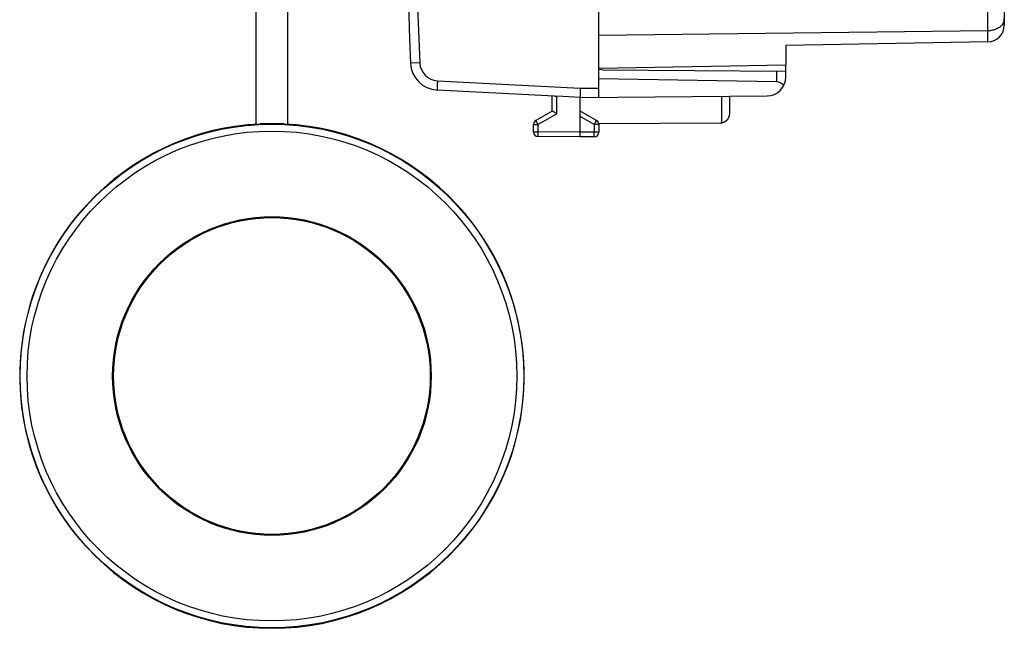
# Model space of a CAD drawing. Units: millimetres. Extents: x 85 to 246, y 66 to 164.
# Drawn here: x 85 to 138, y 66 to 99 of the extents above; entities that cross this region are included whole.
import ezdxf

# ---------------------------------------------------------------- set-up
doc = ezdxf.new("R2010")
doc.units = ezdxf.units.MM
doc.header["$LTSCALE"] = 16.335
for name, color, linetype in [('CASTELLO', 7, 'CONTINUOUS'), ('CORPO', 7, 'CONTINUOUS'), ('IMPORTED', 7, 'CONTINUOUS'), ('POMELLO', 7, 'CONTINUOUS'), ('TRECCIA', 7, 'CONTINUOUS')]:
    doc.layers.add(name, color=color, linetype=linetype)

msp = doc.modelspace()

# ---------------------------------------------------------------- linework, layer by layer
at = {"layer": 'CASTELLO', "color": 7, "linetype": 'CONTINUOUS'}
for p, q in [((115.876, 94.72), (115.876, 139.503)), ((116.075, 96.201), (115.876, 96.211)), ((116.075, 96.201), (125.876, 96.115)), ((125.876, 95.799), (125.876, 96.436)), ((125.384, 95.545), (115.876, 95.711)), ((113.5, 94.784), (107.219, 95.113)), ((113.376, 93.989), (113.376, 94.79)), ((114.876, 94.712), (113.624, 94.778)), ((114.876, 94.711), (124.884, 94.799)), ((114.876, 92.861), (114.876, 94.712)), ((122.876, 93.855), (122.876, 94.781)), ((113.376, 93.989), (112.501, 93.484)), ((115.751, 93.484), (114.876, 93.989)), ((115.871, 93.317), (122.379, 93.355)), ((112.376, 92.875), (112.376, 93.267)), ((114.876, 92.611), (114.876, 92.861)), ((115.876, 93.267), (115.876, 92.866)), ((114.876, 92.611), (112.624, 92.625)), ((115.627, 92.616), (114.876, 92.611))]:
    msp.add_line(p, q, dxfattribs=at)
at = {"layer": 'CASTELLO', "color": 250, "linetype": 'CONTINUOUS'}
for p, q in [((106.289, 96.57), (105.799, 96.549)), ((125.384, 96.12), (125.384, 95.545)), ((107.236, 95.612), (114.878, 95.212)), ((114.878, 95.212), (115.876, 95.22)), ((113.624, 93.844), (113.624, 94.778)), ((122.45, 93.361), (122.45, 94.778)), ((113.624, 93.844), (112.624, 93.267)), ((115.627, 93.267), (114.876, 93.701)), ((112.376, 93.267), (112.624, 93.267)), ((112.376, 92.875), (112.624, 92.875)), ((112.624, 92.875), (112.624, 93.267)), ((114.876, 92.861), (112.624, 92.875)), ((115.627, 92.866), (114.876, 92.861)), ((115.876, 93.267), (115.627, 93.267)), ((115.627, 93.267), (115.627, 92.866)), ((115.876, 92.866), (115.627, 92.866))]:
    msp.add_line(p, q, dxfattribs=at)
at = {"layer": 'CASTELLO', "color": 7, "linetype": 'CONTINUOUS'}
for centre, radius, start, end in [((605.376, 117.111), 500, 177.64305, 182.35695), ((107.297, 96.611), 1.5, 182.3569, 267), ((124.876, 95.799), 1, 270.5, 360), ((122.376, 93.855), 0.5, 270.3333, 360), ((112.626, 93.267), 0.25, 120, 180), ((115.626, 93.267), 0.25, 0, 60), ((112.626, 92.875), 0.25, 180, 269.6667), ((115.626, 92.866), 0.25, 270.3333, 360)]:
    msp.add_arc(centre, radius, start, end, dxfattribs=at)
at = {"layer": 'CASTELLO', "color": 250, "linetype": 'CONTINUOUS'}
for centre, radius, start, end in [((605.367, 117.111), 499.5, 177.64305, 182.35695), ((107.289, 96.611), 1, 182.357, 267)]:
    msp.add_arc(centre, radius, start, end, dxfattribs=at)
at = {"layer": 'CASTELLO', "color": 7, "linetype": 'CONTINUOUS'}
msp.add_ellipse((125.376, 95.046), major_axis=(0, 0.5), ratio=1, start_param=-0.910228, end_param=-0.017453, dxfattribs=at)
at = {"layer": 'CASTELLO', "color": 250, "linetype": 'CONTINUOUS'}
for points, knots in [([(107.236, 95.612), (107.235, 95.58), (107.231, 95.516), (107.228, 95.437), (107.225, 95.378), (107.223, 95.336), (107.222, 95.296), (107.22, 95.26), (107.219, 95.227), (107.218, 95.198), (107.218, 95.173), (107.218, 95.155), (107.217, 95.142), (107.217, 95.135), (107.218, 95.128), (107.218, 95.123), (107.218, 95.119), (107.218, 95.115), (107.218, 95.114), (107.219, 95.113), (107.219, 95.113)], [0, 0, 0, 0, 0.195013, 0.382496, 0.471155, 0.555274, 0.634045, 0.70671, 0.772572, 0.830998, 0.881427, 0.923377, 0.941043, 0.956448, 0.969552, 0.980328, 0.988755, 0.994817, 0.998523, 1, 1, 1, 1]), ([(112.624, 93.267), (112.616, 93.281), (112.6, 93.309), (112.577, 93.349), (112.559, 93.38), (112.546, 93.404), (112.537, 93.419), (112.529, 93.434), (112.521, 93.446), (112.515, 93.457), (112.511, 93.465), (112.508, 93.471), (112.506, 93.474), (112.504, 93.477), (112.503, 93.479), (112.502, 93.481), (112.501, 93.482), (112.501, 93.483), (112.501, 93.483), (112.501, 93.483), (112.501, 93.484), (112.501, 93.484)], [0, 0, 0, 0, 0.195238, 0.382875, 0.555752, 0.634552, 0.707238, 0.773108, 0.831533, 0.881953, 0.923882, 0.941535, 0.956921, 0.970002, 0.980751, 0.989139, 0.995146, 0.997253, 0.998763, 0.999674, 1, 1, 1, 1]), ([(115.627, 93.267), (115.635, 93.281), (115.651, 93.309), (115.674, 93.349), (115.692, 93.38), (115.706, 93.404), (115.715, 93.419), (115.723, 93.434), (115.73, 93.446), (115.736, 93.457), (115.741, 93.465), (115.744, 93.471), (115.746, 93.474), (115.747, 93.477), (115.748, 93.479), (115.749, 93.481), (115.75, 93.482), (115.75, 93.483), (115.751, 93.483), (115.751, 93.483), (115.751, 93.484), (115.751, 93.484)], [0, 0, 0, 0, 0.195238, 0.382875, 0.555752, 0.634552, 0.707238, 0.773108, 0.831533, 0.881953, 0.923882, 0.941535, 0.956921, 0.970002, 0.980751, 0.989139, 0.995146, 0.997253, 0.998763, 0.999674, 1, 1, 1, 1]), ([(112.624, 92.625), (112.624, 92.625), (112.624, 92.625), (112.624, 92.625), (112.624, 92.625), (112.624, 92.626), (112.624, 92.627), (112.624, 92.63), (112.624, 92.632), (112.624, 92.635), (112.624, 92.639), (112.624, 92.646), (112.624, 92.655), (112.624, 92.667), (112.624, 92.682), (112.624, 92.698), (112.624, 92.716), (112.624, 92.743), (112.624, 92.78), (112.624, 92.826), (112.624, 92.858), (112.624, 92.875)], [0, 0, 0, 0, 0.000334, 0.001249, 0.002761, 0.004871, 0.010884, 0.01928, 0.030037, 0.043128, 0.058526, 0.076192, 0.118148, 0.168597, 0.227053, 0.292951, 0.36566, 0.444475, 0.61735, 0.804919, 1, 1, 1, 1]), ([(115.627, 92.616), (115.627, 92.616), (115.627, 92.616), (115.627, 92.616), (115.627, 92.617), (115.627, 92.617), (115.627, 92.619), (115.627, 92.621), (115.627, 92.623), (115.627, 92.627), (115.628, 92.631), (115.628, 92.637), (115.628, 92.646), (115.628, 92.659), (115.628, 92.673), (115.628, 92.69), (115.628, 92.708), (115.628, 92.735), (115.628, 92.771), (115.627, 92.818), (115.627, 92.85), (115.627, 92.866)], [0, 0, 0, 0, 0.000334, 0.001249, 0.002761, 0.004871, 0.010884, 0.01928, 0.030037, 0.043128, 0.058526, 0.076191, 0.118148, 0.168597, 0.227053, 0.292951, 0.36566, 0.444475, 0.61735, 0.804919, 1, 1, 1, 1])]:
    msp.add_open_spline(points, degree=3, knots=knots, dxfattribs=at)
at = {"layer": 'CASTELLO', "color": 7, "linetype": 'CONTINUOUS'}
for points, knots in [([(114.878, 95.212), (114.877, 95.18), (114.876, 95.117), (114.874, 95.027), (114.873, 94.955), (114.873, 94.901), (114.873, 94.865), (114.873, 94.832), (114.873, 94.803), (114.873, 94.778), (114.873, 94.756), (114.873, 94.741), (114.874, 94.731), (114.874, 94.725), (114.874, 94.72), (114.875, 94.716), (114.875, 94.714), (114.875, 94.712), (114.875, 94.712)], [0, 0, 0, 0, 0.190826, 0.374635, 0.544693, 0.622588, 0.694756, 0.760529, 0.819303, 0.870538, 0.913761, 0.948578, 0.962732, 0.974672, 0.984375, 0.991825, 0.997021, 1, 1, 1, 1]), ([(113.5, 94.784), (113.52, 94.782), (113.561, 94.781), (113.603, 94.779), (113.624, 94.778)], [0, 0, 0, 0, 0.482213, 1, 1, 1, 1]), ([(113.624, 93.844), (113.594, 93.862), (113.538, 93.894), (113.47, 93.933), (113.425, 93.96), (113.4, 93.974), (113.384, 93.983), (113.377, 93.988), (113.376, 93.989)], [0, 0, 0, 0, 0.361171, 0.682107, 0.812615, 0.913671, 0.978027, 1, 1, 1, 1])]:
    msp.add_open_spline(points, degree=3, knots=knots, dxfattribs=at)
at = {"layer": 'CORPO', "color": 250, "linetype": 'CONTINUOUS'}
for p, q in [((136.691, 97.689), (136.691, 128.23)), ((137.57, 98.848), (137.571, 98.859)), ((137.576, 98.746), (137.576, 98.748)), ((136.691, 98.283), (115.876, 98.026))]:
    msp.add_line(p, q, dxfattribs=at)
at = {"layer": 'CORPO', "color": 7, "linetype": 'CONTINUOUS'}
for p, q in [((137.576, 99.44), (137.576, 98.589)), ((137.57, 98.876), (137.57, 98.917)), ((137.571, 98.854), (137.57, 98.876)), ((137.575, 98.762), (137.574, 98.776)), ((137.576, 98.748), (137.575, 98.762)), ((136.691, 97.689), (125.876, 97.5)), ((125.876, 97.5), (125.876, 96.436)), ((125.876, 96.436), (115.876, 96.261))]:
    msp.add_line(p, q, dxfattribs=at)
msp.add_lwpolyline([(137.574, 98.776), (137.573, 98.809), (137.572, 98.83), (137.571, 98.854)], dxfattribs=at)
msp.add_arc((136.676, 98.589), 0.9, 271, 360, dxfattribs=at)
at = {"layer": 'CORPO', "color": 250, "linetype": 'CONTINUOUS'}
for centre, radius, start, end in [((137.111, 98.921), 0.465, 344.6528, 351.0084), ((143.066, 98.996), 5.498, 181.2259, 181.5348), ((139.084, 98.89), 1.515, 181.5799, 184.0338), ((141.841, 99.089), 4.278, 184.0901, 184.2991)]:
    msp.add_arc(centre, radius, start, end, dxfattribs=at)
for points, knots in [([(137.491, 98.65), (137.454, 98.594), (137.356, 98.489), (137.164, 98.375), (136.937, 98.301), (136.774, 98.284), (136.691, 98.283)], [0, 0, 0, 0, 0.22123, 0.464669, 0.726877, 1, 1, 1, 1]), ([(137.559, 98.798), (137.556, 98.785), (137.539, 98.733), (137.514, 98.684), (137.491, 98.65)], [0, 0, 0, 0, 0.244549, 1, 1, 1, 1]), ([(137.576, 98.748), (137.576, 98.749), (137.575, 98.756), (137.575, 98.763), (137.574, 98.768)], [0, 0, 0, 0, 0.197239, 1, 1, 1, 1])]:
    msp.add_open_spline(points, degree=3, knots=knots, dxfattribs=at)
at = {"layer": 'IMPORTED', "color": 250, "linetype": 'CONTINUOUS'}
for p, q in [((136.691, 97.689), (136.691, 128.23)), ((137.57, 98.848), (137.571, 98.859)), ((137.576, 98.746), (137.576, 98.748)), ((136.691, 98.283), (115.876, 98.026))]:
    msp.add_line(p, q, dxfattribs=at)
at = {"layer": 'IMPORTED', "color": 7, "linetype": 'CONTINUOUS'}
for p, q in [((137.576, 99.44), (137.576, 98.589)), ((137.57, 98.876), (137.57, 98.917)), ((137.571, 98.854), (137.57, 98.876)), ((137.575, 98.762), (137.574, 98.776)), ((137.576, 98.748), (137.575, 98.762)), ((136.691, 97.689), (125.876, 97.5)), ((125.876, 97.5), (125.876, 96.436)), ((125.876, 96.436), (115.876, 96.261))]:
    msp.add_line(p, q, dxfattribs=at)
msp.add_lwpolyline([(137.574, 98.776), (137.573, 98.809), (137.572, 98.83), (137.571, 98.854)], dxfattribs=at)
msp.add_arc((136.676, 98.589), 0.9, 271, 360, dxfattribs=at)
at = {"layer": 'IMPORTED', "color": 250, "linetype": 'CONTINUOUS'}
for centre, radius, start, end in [((137.111, 98.921), 0.465, 344.6528, 351.0084), ((143.066, 98.996), 5.498, 181.2259, 181.5348), ((139.084, 98.89), 1.515, 181.5799, 184.0338), ((141.841, 99.089), 4.278, 184.0901, 184.2991)]:
    msp.add_arc(centre, radius, start, end, dxfattribs=at)
for points, knots in [([(137.491, 98.65), (137.454, 98.594), (137.356, 98.489), (137.164, 98.375), (136.937, 98.301), (136.774, 98.284), (136.691, 98.283)], [0, 0, 0, 0, 0.22123, 0.464669, 0.726877, 1, 1, 1, 1]), ([(137.559, 98.798), (137.556, 98.785), (137.539, 98.733), (137.514, 98.684), (137.491, 98.65)], [0, 0, 0, 0, 0.244549, 1, 1, 1, 1]), ([(137.576, 98.748), (137.576, 98.749), (137.575, 98.756), (137.575, 98.763), (137.574, 98.768)], [0, 0, 0, 0, 0.197239, 1, 1, 1, 1])]:
    msp.add_open_spline(points, degree=3, knots=knots, dxfattribs=at)
at = {"layer": 'POMELLO', "color": 250, "linetype": 'CONTINUOUS'}
for radius in [13.477, 13.108, 8.525, 8.474]:
    msp.add_circle((98.376, 79.811), radius, dxfattribs=at)
at = {"layer": 'POMELLO', "color": 7, "linetype": 'CONTINUOUS'}
msp.add_arc((98.376, 79.811), 13.5, 92.6936, 87.3064, dxfattribs=at)
msp.add_open_spline([(99.01, 93.297), (98.919, 93.3), (98.708, 93.306), (98.376, 93.31), (98.043, 93.306), (97.832, 93.3), (97.741, 93.297)], degree=3, knots=[0, 0, 0, 0, 0.214526, 0.500001, 0.785475, 1, 1, 1, 1], dxfattribs=at)
at = {"layer": 'TRECCIA', "color": 7, "linetype": 'CONTINUOUS'}
for p, q in [((97.526, 93.281), (97.526, 127.811)), ((99.226, 93.281), (99.226, 127.811))]:
    msp.add_line(p, q, dxfattribs=at)

doc.saveas('drawing.dxf')
